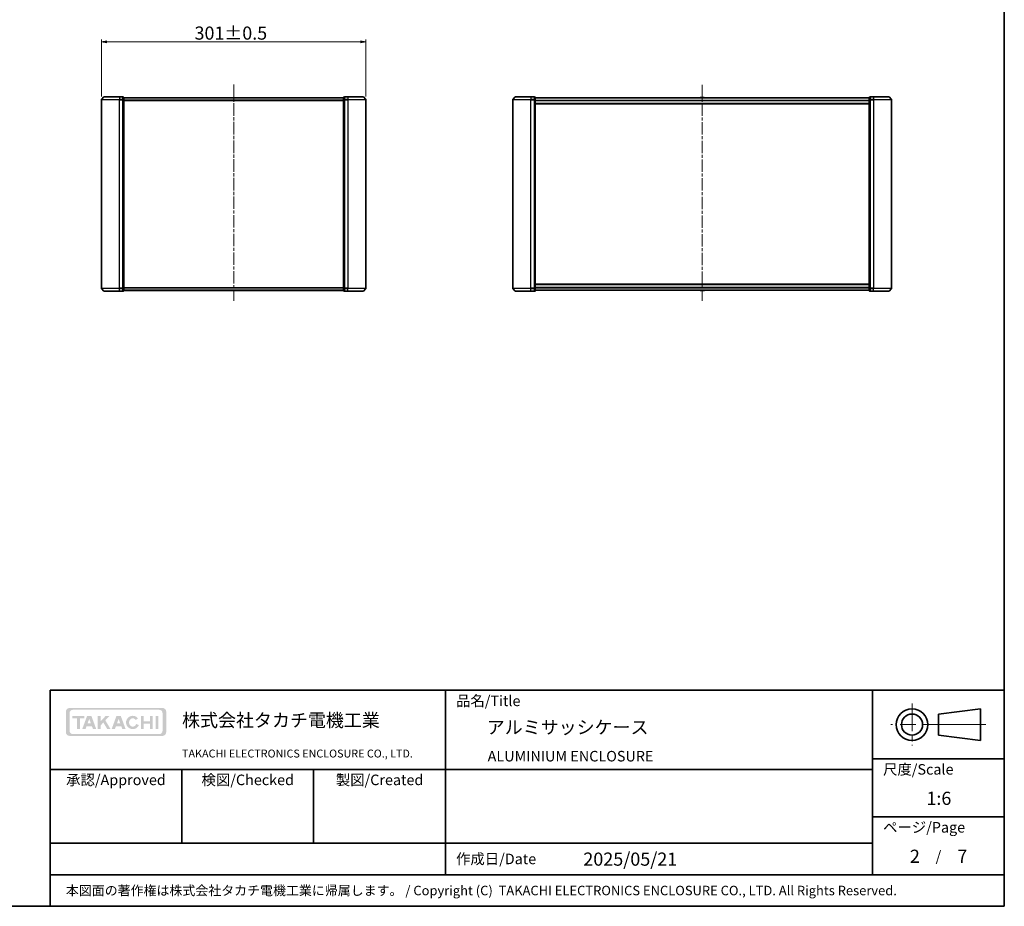
# Model space of a CAD drawing. Units: millimetres. Extents: x 36 to 9676, y 20 to 1706.
# Drawn here: x 2249 to 3370, y 20 to 1030 of the extents above; entities that cross this region are included whole.
import ezdxf
from ezdxf.enums import TextEntityAlignment as Align

# ---------------------------------------------------------------- set-up
doc = ezdxf.new("R2010")
doc.units = ezdxf.units.MM
doc.header["$LTSCALE"] = 2.5
doc.linetypes.add('CHAIN', pattern=[0.35429999999999995, 0.2362, -0.0295, 0.0591, -0.0295])
doc.layers.get('Defpoints').update_dxf_attribs({"lineweight": 25})
for name, color, linetype, lineweight in [('Border (ISO)', 7, 'Continuous', 35), ('Centerline (ISO)', 131, 'Continuous', 18), ('Dimension (ISO)', 7, 'Continuous', 18), ('Hatch (ISO)', 1, 'Continuous', 18), ('Title (ISO)', 7, 'Continuous', 35), ('Visible (ISO)', 7, 'Continuous', 35), ('Visible Narrow (ISO)', 7, 'Continuous', 25)]:
    doc.layers.add(name, color=color, linetype=linetype, lineweight=lineweight)
doc.styles.add('Note Text (TK)', font='MS PGothic.ttf')
doc.styles.add('Text Style40', font='MS PGothic.ttf')
doc.styles.add('Text Style67', font='arial.ttf')
doc.dimstyles.new('Default - Method 1b (TK)', dxfattribs={"dimscale": 2.5, "dimtxt": 2.5, "dimasz": 2.5, "dimexe": 1, "dimexo": 1.499999999999999, "dimgap": 1, "dimtad": 1, "dimtoh": 1, "dimdsep": 46, "dimtxsty": 'Note Text (TK)', "dimblk": 'OPEN', "dimcen": 0.09, "dimdle": 5, "dimclrd": 100, "dimclre": 100, "dimclrt": 7, "dimadec": 1, "dimazin": 1, "dimtfac": 1, "dimtmove": 0, "dimatfit": 3, "dimldrblk": 'OPEN', "dimfxl": 1, "dimtolj": 1, "dimlwd": -1, "dimlwe": -1, "dimarcsym": 0})

# ---------------------------------------------------------------- blocks, each defined once
blk = doc.blocks.new('Borders tk図枠')
at = {"layer": 'Border (ISO)'}
for p in [(405.4999999999999, 289), (14.50000000000001, 8.000000000000007)]:
    blk.add_line(p, (405.4999999999999, 8.000000000000007), dxfattribs=at)
blk = doc.blocks.new('Title Blocks コピー版 tk表題欄')
at = {"layer": 'Hatch (ISO)'}
h = blk.add_hatch(color=256, dxfattribs=at)
edge = h.paths.add_edge_path(flags=0)
edge.add_arc((95.444849922821, 237.346881026017), 0.5958259999999996, 269.9999999999897, 360)
edge.add_line((96.040675922821, 237.3468810260171), (96.04067592282095, 240.7585970260168))
edge.add_arc((95.44484992282096, 240.7585970260169), 0.5958259999999996, 0, 90.0000000000068)
edge.add_line((95.44484992282091, 241.3544230260169), (79.00658192282103, 241.3544230260169))
edge.add_arc((79.00658192282103, 240.7585970260169), 0.5958259999999996, 90, 180)
edge.add_line((78.41075592282102, 240.7585970260168), (78.41075592282081, 237.3468810260171))
edge.add_arc((79.00658192282081, 237.3468810260168), 0.5958259999999996, 180, 270.0000000000205)
edge.add_line((79.00658192282103, 236.7510550260168), (95.44484992282091, 236.751055026017))
edge = h.paths.add_edge_path()
edge.add_line((77.70882392282107, 241.0034570260169), (77.70882392282107, 237.1020210260171))
edge.add_arc((78.41075592282097, 237.102021026017), 0.7019319999998935, 180, 270.000000000008)
edge.add_line((78.41075592282105, 236.4000890260172), (96.04067592282101, 236.4000890260172))
edge.add_arc((96.040675922821, 237.102021026017), 0.7019319999998921, 270, 360)
edge.add_line((96.7426079228209, 237.1020210260171), (96.74260792282098, 241.0034570260169))
edge.add_arc((96.04067592282107, 241.003457026017), 0.7019319999998921, 0, 90.00000000000873)
edge.add_line((96.04067592282095, 241.705389026017), (78.41075592282105, 241.7053890260169))
edge.add_arc((78.41075592282105, 241.0034570260169), 0.7019319999999984, 90.00000000000072, 180)
for points in [[(78.94128592282102, 240.1954190260171), (78.94128592282102, 239.7056990260171), (79.79013392282097, 239.7056990260171), (79.79013392282097, 237.7060090260171), (80.37779792282102, 237.7060090260171), (80.37779792282102, 239.7056990260171), (81.22664592282104, 239.7056990260171), (81.22664592282104, 240.1954190260171)], [(85.55355153134052, 237.7060090260171), (84.81294043548178, 238.9396854897348), (84.28739592282106, 238.3724785432585), (84.28739592282106, 237.7060090260171), (83.76502792282103, 237.7060090260171), (83.76502792282103, 240.1954190260171), (84.28739592282106, 240.1954190260171), (84.28739592282106, 239.1472136578642), (85.2586086041826, 240.1954190260171), (85.97643794456017, 240.1954190260171), (85.18872726044239, 239.3452627384302), (86.172817922821, 237.7060090260171)], [(91.96090243223207, 240.1954190260171), (91.96090243223207, 237.7060090260171), (92.4791894322321, 237.7060090260171), (92.4791894322321, 238.7058540260171), (93.63819343223211, 238.7058540260171), (93.63819343223211, 237.7060090260171), (94.15648043223207, 237.7060090260171), (94.15648043223207, 240.1954190260171), (93.63819343223211, 240.1954190260171), (93.63819343223211, 239.195574026017), (92.4791894322321, 239.195574026017), (92.4791894322321, 240.1954190260171)], [(94.71149643223212, 240.1954190260171), (94.71149643223212, 237.7060090260171), (95.2338644322322, 237.7060090260171), (95.2338644322322, 240.1954190260171)]]:
    blk.add_hatch(color=256, dxfattribs=at).paths.add_polyline_path(points)
h = blk.add_hatch(color=256, dxfattribs=at)
h.paths.add_polyline_path([(82.45967999495221, 238.7589070260171), (81.8218998506899, 238.7589070260171), (82.14078992282104, 239.627313026017)], flags=0)
h.paths.add_polyline_path([(82.64850318183746, 238.2447010260171), (81.63307666380464, 238.2447010260171), (81.43526189659153, 237.7060090260171), (80.81854592282102, 237.7060090260171), (81.73268992282102, 240.1954190260171), (82.54888992282102, 240.1954190260171), (83.46303392282098, 237.7060090260171), (82.84631794905052, 237.7060090260171)])
h = blk.add_hatch(color=256, dxfattribs=at)
h.paths.add_polyline_path([(87.39654585068993, 238.7589070260171), (88.03432599495216, 238.7589070260171), (87.71543592282107, 239.627313026017)], flags=0)
h.paths.add_polyline_path([(87.00990789659151, 237.7060090260171), (87.20772266380467, 238.2447010260171), (88.22314918183736, 238.2447010260171), (88.42096394905047, 237.7060090260171), (89.03767992282091, 237.7060090260171), (88.123535922821, 240.1954190260171), (87.30733592282104, 240.1954190260171), (86.39319192282105, 237.7060090260171)])
h = blk.add_hatch(color=256, dxfattribs=at)
edge = h.paths.add_edge_path()
edge.add_arc((90.39257192282079, 238.9507140260171), 1.273272000000011, 38.55054079078439, 336.5820184016556)
edge.add_line((91.56096443223191, 238.4446700260172), (91.04202846323602, 238.6694270587604))
edge.add_ellipse((90.392571922821, 238.9507140260171), major_axis=(0, -0.7998759999999119), ratio=0.8673469387756529, start_angle=128.5505407907963, end_angle=426.582018401653, ccw=False)
edge.add_line((90.96328818027123, 239.4055047731898), (91.38834540645578, 239.7442231660233))
at = {"layer": 'Title (ISO)'}
for p, q in [((74.70882392282105, 245.052739026017), (255.7088239228211, 245.052739026017)), ((74.70882392282105, 204.052739026017), (74.70882392282105, 245.052739026017)), ((149.7088239228211, 245.052739026017), (149.7088239228211, 210.052739026017)), ((230.7088239228211, 245.052739026017), (230.7088239228211, 210.052739026017)), ((255.7088239228211, 245.052739026017), (255.7088239228211, 204.052739026017)), ((243.2088239228211, 240.552739026017), (251.2088239228211, 241.552739026017)), ((251.2088239228211, 235.552739026017), (251.2088239228211, 241.552739026017)), ((243.2088239228211, 240.552739026017), (243.2088239228211, 236.552739026017)), ((243.2088239228211, 236.552739026017), (251.2088239228211, 235.552739026017)), ((230.7088239228211, 232.052739026017), (255.7088239228211, 232.052739026017)), ((74.70882392282105, 230.052739026017), (230.7088239228211, 230.0527390260171)), ((99.70882392282105, 230.052739026017), (99.70882392282108, 216.052739026017)), ((124.708823922821, 230.052739026017), (124.708823922821, 216.052739026017)), ((230.7088239228211, 221.052739026017), (255.7088239228211, 221.052739026017)), ((74.70882392282105, 216.052739026017), (230.7088239228211, 216.052739026017)), ((255.7088239228211, 210.052739026017), (74.70882392282105, 210.052739026017)), ((74.70882392282105, 204.052739026017), (255.7088239228211, 204.052739026017))]:
    blk.add_line(p, q, dxfattribs=at)
at = {"layer": 'Title (ISO)', "color": 4, "linetype": 'CHAIN', "lineweight": 18, "ltscale": 8.889559745788574}
blk.add_line((238.2088239228211, 242.5527390260171), (238.2088239228211, 234.552739026017), dxfattribs=at)
at = {"layer": 'Title (ISO)', "color": 4, "linetype": 'CHAIN', "lineweight": 18, "ltscale": 20.00163269042969}
blk.add_line((252.2088239228211, 238.552739026017), (234.2088239228211, 238.552739026017), dxfattribs=at)
at = {"layer": 'Title (ISO)'}
for radius in [3, 2]:
    blk.add_circle((238.2088239228211, 238.5527390260171), radius, dxfattribs=at)
at = {"layer": 'Title (ISO)', "color": 1, "char_height": 2.000000029802322, "line_spacing_factor": 1.5, "style": 'Note Text (TK)'}
for s, insert, attachment_point in [('\\fＭＳ Ｐゴシック|b0|i0;{\\H2.0000;品名/Title}', (151.708823922821, 243.052739026017), 4), ('\\fＭＳ Ｐゴシック|b0|i0;{\\H2.0000;尺度/Scale}', (232.7088239228211, 230.052739026017), 4), ('\\fＭＳ Ｐゴシック|b0|i0;{\\H2.0000;承認/Approved}', (87.20882392282105, 228.052739026017), 5), ('\\fＭＳ Ｐゴシック|b0|i0;{\\H2.0000;検図/Checked}', (112.208823922821, 228.0527390260171), 5), ('\\fＭＳ Ｐゴシック|b0|i0;{\\H2.0000;製図/Created}', (137.208823922821, 228.052739026017), 5), ('\\fＭＳ Ｐゴシック|b0|i0;{\\H2.0000;ページ/Page}', (232.7088239228211, 219.052739026017), 4), ('\\fＭＳ Ｐゴシック|b0|i0;{\\H2.0000;作成日/Date}', (151.708823922821, 213.052739026017), 4)]:
    blk.add_mtext(s, dxfattribs=dict(at, insert=insert, attachment_point=attachment_point))
at = {"layer": 'Title (ISO)', "color": 7, "line_spacing_factor": 1.5, "style": 'Note Text (TK)'}
for s, insert, char_height, attachment_point in [('株式会社タカチ電機工業', (99.74260792282095, 239.052739026017), 2.5, 4), ('\\fArial|b0|i0;{\\H1.4986;TAKACHI ELECTRONICS ENCLOSURE CO., LTD.}', (99.74260792282095, 233.052739026017), 1.49859994649887, 4), ('\\fＭＳ Ｐゴシック|b0|i0;{\\H2.0000;/}', (243.2088239228211, 213.5527390260171), 2.000000029802322, 5), ('\\fMS PGothic|b0|i0;{\\H1.8000;本図面の著作権は株式会社タカチ電機工業に帰属します。 / Copyright (C)\xa0 TAKACHI ELECTRONICS ENCLOSURE CO., LTD. All Rights Reserved.}', (77.70882392282107, 207.052739026017), 1.800000071525573, 4)]:
    blk.add_mtext(s, dxfattribs=dict(at, insert=insert, char_height=char_height, attachment_point=attachment_point))
at = {"layer": 'Title (ISO)', "color": 7}
for tag, p, height, style in [('<品名>_001', (157.5383693773665, 236.7885344805625), 2.5, 'Note Text (TK)'), ('<Title>_001', (157.708823922821, 231.5520568828656), 2.000000029802322, 'Text Style67'), ('<尺度>_001', (240.9218921046393, 223.302739026017), 2.5, 'Note Text (TK)'), ('<型番>_001', (157.6576875571527, 219.9930798731327), 3.000000119209289, 'Text Style40'), ('<ページ_No.>_001', (237.7997330137302, 212.302739026017), 2.5, 'Note Text (TK)'), ('<総ページ数>_001', (246.7926307410029, 212.302739026017), 2.5, 'Note Text (TK)'), ('作成日_001', (175.6108125591847, 211.7814322078352), 2.5, 'Note Text (TK)')]:
    blk.add_attdef(tag, p, '', height=height, dxfattribs=dict(at, style=style))
at = {"layer": 'Title (ISO)', "color": 7, "style": 'Note Text (TK)'}
blk.add_attdef('<部品サイズ>', text='', height=2.5, dxfattribs=at).set_placement((112.208823922821, 213.052739026017), align=Align.MIDDLE_CENTER)
blk = doc.blocks.new('_Open')
at = {"color": 0, "linetype": 'ByBlock', "lineweight": -2}
for p, q in [((-1, 0.1666666666666666), (0, 0)), ((-1, -0.1666666666666666), (0, 0)), ((0, 0), (-1, 0))]:
    blk.add_line(p, q, dxfattribs=at)
blk = doc.blocks.new('*D35')
at = {"layer": 'Defpoints', "color": 0}
for p in [(2643.253705635035, 1004.564059203277), (2342.253705635034, 938.5640592032777), (2643.253705635035, 938.5640592032778)]:
    blk.add_point(p, dxfattribs=at)
at = {"layer": 'Dimension (ISO)', "color": 100}
for p, q in [((2342.253705635034, 942.3140592032776), (2342.253705635034, 1007.064059203277)), ((2348.503705635034, 1004.564059203277), (2637.003705635035, 1004.564059203277)), ((2643.253705635035, 942.3140592032778), (2643.253705635035, 1007.064059203277))]:
    blk.add_line(p, q, dxfattribs=at)
at = {"layer": 'Dimension (ISO)', "color": 100, "xscale": 6.25, "yscale": 6.25, "zscale": 6.25, "rotation": 180}
blk.add_blockref('_Open', (2342.253705635034, 1004.564059203277), dxfattribs=at)
at = {"layer": 'Dimension (ISO)', "color": 100, "xscale": 6.25, "yscale": 6.25, "zscale": 6.25}
blk.add_blockref('_Open', (2643.253705635035, 1004.564059203277), dxfattribs=at)
at = {"layer": 'Dimension (ISO)', "color": 7, "insert": (2448.196078896353, 1014.534059203277), "char_height": 6.25, "attachment_point": 4, "style": 'Note Text (TK)'}
blk.add_mtext('\\A1;\\fMS PGothic|b0|i0;{\\H14.9400;301±0.5}', dxfattribs=at)

msp = doc.modelspace()

# ---------------------------------------------------------------- linework, layer by layer
at = {"layer": 'Centerline (ISO)', "linetype": 'CHAIN', "ltscale": 23.99096870422363}
for p, q in [((2492.753705634881, 955.8662377733568), (2492.753705634856, 709.5827974340117)), ((3026.003656047622, 955.666237773393), (3026.003656047695, 709.7827974305922))]:
    msp.add_line(p, q, dxfattribs=at)
at = {"layer": 'Visible (ISO)'}
for p, q in [((2344.96384534912, 941.8682756879158), (2342.324952894422, 938.758152437736)), ((2345.192598089732, 941.9741824534572), (2362.75370563487, 941.9741824534572)), ((2366.45370563487, 941.9741824534572), (2362.75370563487, 941.9741824534572)), ((2367.453705634872, 941.6741824534573), (2366.753705634872, 941.6741824534573)), ((2366.75370563487, 941.5682756879158), (2366.75370563487, 941.6741824534573)), ((2366.75370563487, 941.5682756879158), (2366.753705634847, 938.6480291875566)), ((2367.753705634848, 938.4539359530982), (2367.753705634872, 941.3741824534573)), ((2617.753705634873, 941.3741824534575), (2617.753705634849, 938.4539359530984)), ((2618.753705634873, 941.6741824534575), (2618.053705634872, 941.6741824534575)), ((2618.753705634871, 941.6741824534575), (2618.75370563487, 941.568275687916)), ((2618.753705634848, 938.6480291875569), (2618.75370563487, 941.568275687916)), ((2622.753705634871, 941.9741824534577), (2619.053705634871, 941.9741824534577)), ((2622.753705634871, 941.9741824534577), (2640.314813180337, 941.9741824534577)), ((2640.543565920949, 941.8682756879163), (2643.182458375647, 938.7581524377365)), ((2813.213795761869, 941.868275687916), (2810.574903307171, 938.7581524377363)), ((2813.442548502481, 941.9741824534575), (2831.003656047619, 941.9741824534575)), ((2834.703656047619, 941.9741824534575), (2831.003656047619, 941.9741824534575)), ((2835.70365604762, 941.6741824534575), (2835.00365604762, 941.6741824534575)), ((2835.003656047618, 941.568275687916), (2835.003656047619, 941.6741824534575)), ((2835.003656047618, 941.568275687916), (2835.003656047595, 938.6480291875569)), ((2836.003656047598, 938.4539359530984), (2836.003656047621, 941.3741824534575)), ((3216.003656047622, 941.3741824534627), (3216.003656047601, 938.4539359531036)), ((3217.003656047622, 941.674182453463), (3216.303656047622, 941.6741824534629)), ((3217.003656047621, 941.674182453463), (3217.00365604762, 941.5682756879218)), ((3217.003656047598, 938.6480291875622), (3217.00365604762, 941.5682756879218)), ((3221.003656047621, 941.9741824534646), (3217.303656047621, 941.9741824534632)), ((3221.003656047621, 941.9741824534646), (3238.564763593084, 941.9741824534694)), ((3238.793516333696, 941.8682756879281), (3241.432408788396, 938.7581524377495)), ((2342.253705635034, 938.5640592032777), (2342.253705635035, 723.8843057036373)), ((2366.753705634846, 938.5640592032777), (2366.753705634847, 938.6480291875566)), ((2366.753705634846, 938.4539359530982), (2366.753705634846, 938.5640592032777)), ((2366.753705634846, 938.4539359530982), (2366.753705634846, 723.9944289538167)), ((2617.753705634882, 940.9741824534576), (2367.753705634882, 940.9741824534574)), ((2367.753705634849, 723.9944289538167), (2367.753705634848, 938.4539359530982)), ((2617.753705634849, 938.4539359530984), (2617.753705634849, 723.9944289538167)), ((2618.753705634848, 938.6480291875569), (2618.753705634846, 938.5640592032778)), ((2618.753705634846, 938.5640592032778), (2618.753705634846, 938.4539359530984)), ((2618.753705634846, 723.9944289538167), (2618.753705634846, 938.4539359530984)), ((2643.253705635035, 723.8843057036372), (2643.253705635035, 938.5640592032782)), ((2810.503656047783, 938.5640592032778), (2810.503656047784, 723.8843057036369)), ((2835.003656047595, 938.5640592032778), (2835.003656047595, 938.6480291875569)), ((2835.003656047595, 938.4539359530984), (2835.003656047595, 938.5640592032778)), ((2835.003656047595, 938.4539359530984), (2835.003656047595, 723.9944289538166)), ((3216.00365604763, 940.7741824535301), (2836.003656047628, 940.7741824534573)), ((2836.003656047598, 723.9944289538166), (2836.003656047598, 938.4539359530984)), ((2836.003656047608, 933.9741824534572), (3216.00365604761, 933.9741824535301)), ((3023.694504529521, 941.083180124626), (3023.493656043285, 940.7741824534932)), ((3028.145118835106, 941.1741824545069), (3023.862193252782, 941.1741824545069)), ((3028.312807558366, 941.083180124626), (3028.513656044602, 940.7741824534944)), ((3216.003656047601, 938.4539359531036), (3216.003656047675, 723.9944289538214)), ((3217.003656047598, 938.6480291875622), (3217.003656047597, 938.5640592032837)), ((3217.003656047597, 938.5640592032837), (3217.003656047597, 938.4539359531038)), ((3217.003656047672, 723.9944289538217), (3217.003656047597, 938.4539359531041)), ((3241.503656047858, 723.8843057036494), (3241.503656047784, 938.564059203291)), ((3216.003656047679, 728.4741824500384), (2836.003656047707, 728.4741824500373)), ((2344.963845349121, 720.5800892189992), (2342.324952894422, 723.6902124691787)), ((2362.753705634871, 720.4741824534576), (2345.192598089732, 720.4741824534576)), ((2362.753705634871, 720.4741824534576), (2366.453705634871, 720.4741824534576)), ((2366.753705634846, 723.8843057036372), (2366.753705634846, 723.9944289538167)), ((2366.753705634847, 723.8003357193583), (2366.753705634846, 723.8843057036372)), ((2366.753705634847, 723.8003357193583), (2366.75370563487, 720.880089218999)), ((2366.753705634871, 720.7741824534576), (2366.75370563487, 720.880089218999)), ((2366.753705634872, 720.7741824534577), (2367.453705634872, 720.7741824534577)), ((2367.753705634872, 721.0741824534576), (2367.753705634849, 723.9944289538167)), ((2367.753705634882, 721.4741824534574), (2617.753705634882, 721.4741824534574)), ((2617.753705634849, 723.9944289538167), (2617.753705634873, 721.0741824534575)), ((2618.053705634872, 720.7741824534576), (2618.753705634873, 720.7741824534576)), ((2618.753705634846, 723.9944289538167), (2618.753705634846, 723.8843057036371)), ((2618.753705634846, 723.8843057036371), (2618.753705634848, 723.8003357193581)), ((2618.75370563487, 720.880089218999), (2618.753705634848, 723.8003357193581)), ((2618.75370563487, 720.880089218999), (2618.753705634871, 720.7741824534575)), ((2619.053705634871, 720.4741824534575), (2622.753705634871, 720.4741824534575)), ((2640.314813180337, 720.4741824534575), (2622.753705634871, 720.4741824534575)), ((2640.543565920949, 720.5800892189991), (2643.182458375647, 723.6902124691787)), ((2813.21379576187, 720.5800892189988), (2810.574903307172, 723.6902124691785)), ((2831.003656047619, 720.4741824534574), (2813.442548502481, 720.4741824534574)), ((2831.00365604762, 720.4741824534575), (2834.70365604762, 720.4741824534575)), ((2835.003656047595, 723.8843057036371), (2835.003656047595, 723.9944289538166)), ((2835.003656047596, 723.8003357193581), (2835.003656047595, 723.8843057036371)), ((2835.003656047596, 723.8003357193581), (2835.003656047619, 720.880089218999)), ((2835.00365604762, 720.7741824534575), (2835.003656047619, 720.880089218999)), ((2835.003656047621, 720.7741824534575), (2835.703656047621, 720.7741824534575)), ((2836.003656047621, 721.0741824534575), (2836.003656047598, 723.9944289538166)), ((2836.003656047728, 721.6741824500372), (3216.003656047701, 721.6741824500381)), ((3023.694504535344, 721.3651847833387), (3023.493656051989, 721.6741824500378)), ((3023.862193258604, 721.2741824534577), (3028.145118840929, 721.274182453458)), ((3028.312807564188, 721.3651847833389), (3028.513656047543, 721.6741824500378)), ((3216.003656047675, 723.9944289538214), (3216.003656047699, 721.0741824534618)), ((3216.303656047698, 720.7741824534621), (3217.003656047699, 720.7741824534623)), ((3217.003656047672, 723.9944289538217), (3217.003656047672, 723.8843057036421)), ((3217.003656047672, 723.8843057036421), (3217.003656047673, 723.8003357193631)), ((3217.003656047697, 720.8800892190038), (3217.003656047673, 723.8003357193631)), ((3217.003656047697, 720.8800892190038), (3217.003656047698, 720.7741824534623)), ((3217.303656047697, 720.4741824534623), (3221.003656047698, 720.4741824534636)), ((3238.564763593161, 720.4741824534688), (3221.003656047698, 720.4741824534636)), ((3238.793516333772, 720.5800892190103), (3241.43240878847, 723.6902124691908))]:
    msp.add_line(p, q, dxfattribs=at)
for centre, radius, start, end in [((2345.192598089732, 941.6741824534573), 0.2999999999999935, 90, 139.6858998395183), ((2366.45370563487, 941.6741824534573), 0.2999999999999935, 0, 90), ((2367.453705634872, 941.3741824534573), 0.2999999999999935, 0, 90), ((2618.053705634872, 941.3741824534575), 0.3000000000000004, 90, 180), ((2619.053705634871, 941.6741824534575), 0.3000000000000004, 90, 180), ((2640.314813180337, 941.6741824534577), 0.2999999999999938, 40.31410016048164, 90), ((2813.442548502481, 941.6741824534575), 0.2999999999999938, 90, 139.6858998395183), ((2834.703656047619, 941.6741824534575), 0.2999999999999938, 0, 90), ((2835.70365604762, 941.3741824534575), 0.2999999999999938, 0, 90), ((3216.303656047622, 941.3741824534628), 0.3000000000000023, 90, 180), ((3217.303656047621, 941.674182453463), 0.3000000000000023, 90, 180), ((3238.564763593084, 941.6741824534694), 0.2999999999999956, 40.31410016048164, 90), ((2342.553705635035, 938.5640592032777), 0.3000000000000002, 139.6858998395183, 180), ((2642.953705635035, 938.5640592032782), 0.2999999999999981, 0, 40.31410016048164), ((2810.803656047783, 938.5640592032778), 0.3000000000000004, 139.6858998395183, 180), ((3023.862193252782, 940.974182454507), 0.2000000000000001, 89.99999999987624, 146.9761324441822), ((3028.145118835106, 940.974182454507), 0.2, 33.02386755581426, 90), ((3241.203656047784, 938.5640592032908), 0.3, 0, 40.31410016048164), ((2342.553705635035, 723.8843057036373), 0.299999999999998, 180, 220.3141001604816), ((2345.192598089732, 720.7741824534577), 0.2999999999999935, 220.3141001604816, 270), ((2366.453705634871, 720.7741824534576), 0.3000000000000002, 270, 0), ((2367.453705634872, 721.0741824534576), 0.3000000000000002, 270, 0), ((2618.053705634872, 721.0741824534575), 0.2999999999999938, 180, 270), ((2619.053705634871, 720.7741824534575), 0.2999999999999938, 180, 270), ((2640.314813180337, 720.7741824534576), 0.2999999999999938, 270, 319.6858998395184), ((2642.953705635035, 723.8843057036372), 0.2999999999999981, 319.6858998395184, 0), ((2810.803656047784, 723.8843057036369), 0.2999999999999982, 180, 220.3141001604816), ((2813.442548502481, 720.7741824534575), 0.2999999999999938, 220.3141001604816, 270), ((2834.70365604762, 720.7741824534575), 0.3000000000000004, 270, 0), ((2835.703656047621, 721.0741824534575), 0.3000000000000004, 270, 0), ((3023.862193258604, 721.4741824534578), 0.1999999999999999, 213.0238675558178, 270), ((3028.145118840929, 721.474182453458), 0.1999999999999998, 269.9999999998762, 326.9761324441607), ((3216.303656047698, 721.074182453462), 0.2999999999999956, 180, 270), ((3217.303656047697, 720.7741824534623), 0.2999999999999956, 180, 270), ((3238.564763593161, 720.7741824534687), 0.2999999999999956, 270, 319.6858998395184), ((3241.203656047858, 723.8843057036493), 0.3, 319.685899839536, 0)]:
    msp.add_arc(centre, radius, start, end, dxfattribs=at)
at = {"layer": 'Visible Narrow (ISO)'}
for p, q in [((2362.753705634868, 941.8682756879158), (2344.96384534912, 941.8682756879158)), ((2362.753705634868, 941.8682756879158), (2362.75370563487, 941.9741824534572)), ((2362.753705634868, 941.8682756879158), (2366.453705634868, 941.8682756879158)), ((2362.753705634868, 941.8682756879158), (2362.753705634844, 938.758152437736)), ((2366.453705634868, 941.8682756879158), (2366.45370563487, 941.9741824534572)), ((2366.453705634868, 941.8682756879158), (2366.453705634844, 938.758152437736)), ((2366.75370563487, 941.5682756879158), (2367.453705634869, 941.5682756879158)), ((2367.453705634869, 941.5682756879158), (2367.453705634872, 941.6741824534573)), ((2367.453705634869, 941.5682756879158), (2367.453705634846, 938.6480291875566)), ((2618.053705634872, 941.6741824534575), (2618.053705634871, 941.568275687916)), ((2618.053705634847, 938.6480291875569), (2618.053705634871, 941.568275687916)), ((2618.053705634871, 941.568275687916), (2618.75370563487, 941.568275687916)), ((2619.053705634871, 941.9741824534575), (2619.053705634869, 941.868275687916)), ((2619.053705634869, 941.8682756879163), (2622.753705634869, 941.8682756879163)), ((2619.053705634844, 938.7581524377363), (2619.053705634869, 941.8682756879163)), ((2622.753705634869, 941.868275687916), (2622.753705634871, 941.9741824534575)), ((2640.543565920949, 941.8682756879163), (2622.753705634869, 941.8682756879163)), ((2622.753705634869, 941.8682756879163), (2622.753705634844, 938.7581524377363)), ((2831.003656047617, 941.868275687916), (2813.213795761869, 941.868275687916)), ((2831.003656047617, 941.868275687916), (2831.003656047619, 941.9741824534575)), ((2831.003656047617, 941.868275687916), (2834.703656047617, 941.868275687916)), ((2831.003656047617, 941.868275687916), (2831.003656047593, 938.7581524377363)), ((2834.703656047617, 941.868275687916), (2834.703656047619, 941.9741824534575)), ((2834.703656047617, 941.868275687916), (2834.703656047592, 938.7581524377363)), ((2835.003656047618, 941.568275687916), (2835.703656047618, 941.568275687916)), ((2835.703656047618, 941.568275687916), (2835.70365604762, 941.6741824534575)), ((2835.703656047618, 941.568275687916), (2835.703656047595, 938.6480291875569)), ((3216.303656047622, 941.6741824534629), (3216.30365604762, 941.5682756879213)), ((3216.303656047598, 938.6480291875622), (3216.30365604762, 941.5682756879213)), ((3216.30365604762, 941.5682756879213), (3217.00365604762, 941.5682756879218)), ((3217.303656047621, 941.974182453463), (3217.303656047619, 941.8682756879215)), ((3217.303656047619, 941.8682756879219), (3221.003656047619, 941.8682756879231)), ((3217.303656047596, 938.7581524377422), (3217.303656047619, 941.8682756879219)), ((3221.003656047619, 941.8682756879228), (3221.003656047621, 941.9741824534643)), ((3238.793516333696, 941.8682756879281), (3221.003656047619, 941.8682756879231)), ((3221.003656047619, 941.8682756879231), (3221.003656047596, 938.7581524377434)), ((2362.753705634843, 938.5640592032777), (2342.253705635035, 938.5640592032777)), ((2342.324952894422, 938.758152437736), (2362.753705634844, 938.758152437736)), ((2366.453705634844, 938.758152437736), (2362.753705634844, 938.758152437736)), ((2362.753705634844, 938.758152437736), (2362.753705634843, 938.5640592032777)), ((2362.753705634843, 938.5640592032777), (2366.453705634842, 938.5640592032777)), ((2362.753705634843, 723.8843057036372), (2362.753705634843, 938.5640592032777)), ((2366.453705634842, 938.5640592032777), (2366.453705634844, 938.758152437736)), ((2366.453705634842, 938.5640592032777), (2366.753705634846, 938.5640592032777)), ((2366.453705634842, 938.5640592032777), (2366.453705634843, 723.8843057036372)), ((2367.453705634846, 938.6480291875566), (2366.753705634847, 938.6480291875566)), ((2366.753705634846, 938.4539359530982), (2367.453705634846, 938.4539359530982)), ((2367.453705634846, 938.4539359530982), (2367.453705634846, 938.6480291875566)), ((2367.453705634846, 938.4539359530982), (2367.753705634848, 938.4539359530982)), ((2367.453705634846, 938.4539359530982), (2367.453705634846, 723.9944289538169)), ((2367.753705634879, 940.8662377733568), (2617.75370563488, 940.8662377733568)), ((2617.753705634858, 938.0576227928024), (2367.753705634858, 938.0576227928024)), ((2367.753705634857, 937.8655674729031), (2617.753705634858, 937.8655674729031)), ((2617.753705634849, 938.4539359530984), (2618.053705634847, 938.4539359530984)), ((2618.053705634847, 938.6480291875569), (2618.053705634847, 938.4539359530984)), ((2618.753705634848, 938.6480291875569), (2618.053705634847, 938.6480291875569)), ((2618.053705634847, 723.9944289538167), (2618.053705634847, 938.4539359530984)), ((2618.053705634847, 938.4539359530984), (2618.753705634846, 938.4539359530984)), ((2618.753705634846, 938.5640592032778), (2619.053705634844, 938.5640592032778)), ((2622.753705634845, 938.7581524377363), (2619.053705634844, 938.7581524377363)), ((2619.053705634844, 938.7581524377363), (2619.053705634844, 938.5640592032778)), ((2619.053705634844, 938.5640592032778), (2622.753705634844, 938.5640592032778)), ((2619.053705634844, 723.8843057036371), (2619.053705634844, 938.5640592032778)), ((2622.753705634845, 938.7581524377363), (2622.753705634844, 938.5640592032778)), ((2622.753705634845, 938.7581524377365), (2643.182458375647, 938.7581524377365)), ((2643.253705635035, 938.5640592032782), (2622.753705634844, 938.5640592032782)), ((2622.753705634844, 938.5640592032778), (2622.753705634844, 723.8843057036371)), ((2831.003656047592, 938.5640592032778), (2810.503656047783, 938.5640592032778)), ((2810.574903307171, 938.7581524377363), (2831.003656047593, 938.7581524377363)), ((2834.703656047592, 938.7581524377363), (2831.003656047593, 938.7581524377363)), ((2831.003656047593, 938.7581524377363), (2831.003656047592, 938.5640592032778)), ((2831.003656047592, 938.5640592032778), (2834.703656047592, 938.5640592032778)), ((2831.003656047592, 723.8843057036371), (2831.003656047592, 938.5640592032778)), ((2834.703656047592, 938.5640592032778), (2834.703656047592, 938.7581524377363)), ((2834.703656047592, 938.5640592032778), (2835.003656047595, 938.5640592032778)), ((2834.703656047592, 938.5640592032778), (2834.703656047592, 723.8843057036371)), ((2835.703656047595, 938.6480291875569), (2835.003656047595, 938.6480291875569)), ((2835.003656047595, 938.4539359530984), (2835.703656047595, 938.4539359530984)), ((2835.703656047595, 938.4539359530984), (2835.703656047595, 938.6480291875569)), ((2835.703656047595, 938.4539359530984), (2836.003656047598, 938.4539359530984)), ((2835.703656047595, 938.4539359530984), (2835.703656047595, 723.9944289538166)), ((2836.003656047626, 940.6662377733566), (3216.003656047628, 940.6662377734295)), ((3216.003656047607, 937.8576227928753), (2836.003656047605, 937.8576227928023)), ((2836.003656047603, 937.6655674729029), (3216.003656047606, 937.6655674729757)), ((3216.003656047607, 934.27418245353), (2836.003656047605, 934.2741824534575)), ((3028.312807558366, 941.083180124626), (3023.694504529521, 941.083180124626)), ((3216.0036560476, 938.4539359531036), (3216.303656047597, 938.4539359531036)), ((3216.303656047598, 938.6480291875622), (3216.303656047597, 938.4539359531036)), ((3217.003656047598, 938.6480291875622), (3216.303656047598, 938.6480291875622)), ((3216.303656047672, 723.9944289538215), (3216.303656047597, 938.4539359531036)), ((3216.303656047597, 938.4539359531036), (3217.003656047597, 938.4539359531041)), ((3217.003656047597, 938.5640592032837), (3217.303656047595, 938.5640592032837)), ((3221.003656047596, 938.7581524377434), (3217.303656047596, 938.7581524377422)), ((3217.303656047596, 938.7581524377422), (3217.303656047595, 938.5640592032837)), ((3217.303656047595, 938.5640592032837), (3221.003656047595, 938.564059203285)), ((3217.30365604767, 723.8843057036421), (3217.303656047595, 938.5640592032837)), ((3221.003656047596, 938.7581524377434), (3221.003656047595, 938.564059203285)), ((3221.003656047595, 938.7581524377434), (3241.432408788396, 938.7581524377495)), ((3241.503656047784, 938.564059203291), (3221.003656047595, 938.564059203285)), ((3221.003656047595, 938.564059203285), (3221.00365604767, 723.8843057036433)), ((2342.253705635035, 723.8843057036373), (2362.753705634843, 723.8843057036372)), ((2362.753705634844, 723.6902124691787), (2342.324952894422, 723.6902124691787)), ((2344.963845349121, 720.5800892189992), (2362.753705634868, 720.5800892189992)), ((2366.453705634843, 723.8843057036372), (2362.753705634843, 723.8843057036372)), ((2362.753705634844, 723.6902124691787), (2362.753705634843, 723.8843057036372)), ((2362.753705634844, 723.6902124691787), (2366.453705634844, 723.6902124691787)), ((2362.753705634868, 720.5800892189991), (2362.753705634844, 723.6902124691787)), ((2366.453705634869, 720.5800892189991), (2362.753705634868, 720.5800892189991)), ((2362.753705634868, 720.5800892189991), (2362.753705634871, 720.4741824534576)), ((2366.753705634846, 723.8843057036372), (2366.453705634843, 723.8843057036372)), ((2366.453705634844, 723.6902124691787), (2366.453705634843, 723.8843057036372)), ((2366.453705634844, 723.6902124691787), (2366.453705634869, 720.5800892189991)), ((2366.453705634871, 720.4741824534575), (2366.453705634869, 720.5800892189991)), ((2367.453705634846, 723.9944289538167), (2366.753705634846, 723.9944289538167)), ((2366.753705634847, 723.8003357193583), (2367.453705634847, 723.8003357193583)), ((2367.45370563487, 720.880089218999), (2366.75370563487, 720.880089218999)), ((2367.753705634849, 723.9944289538167), (2367.453705634846, 723.9944289538167)), ((2367.453705634847, 723.8003357193583), (2367.453705634846, 723.9944289538167)), ((2367.453705634847, 723.8003357193583), (2367.45370563487, 720.880089218999)), ((2367.453705634872, 720.7741824534576), (2367.45370563487, 720.880089218999)), ((2617.753705634858, 724.5827974340119), (2367.753705634857, 724.5827974340118)), ((2367.753705634858, 724.3907421141123), (2617.753705634858, 724.3907421141125)), ((2617.75370563488, 721.5821271335581), (2367.75370563488, 721.582127133558)), ((2618.053705634847, 723.9944289538167), (2617.753705634849, 723.9944289538167)), ((2618.053705634847, 723.9944289538167), (2618.053705634847, 723.8003357193583)), ((2618.753705634846, 723.9944289538167), (2618.053705634847, 723.9944289538167)), ((2618.053705634871, 720.880089218999), (2618.053705634847, 723.8003357193581)), ((2618.053705634847, 723.8003357193581), (2618.753705634848, 723.8003357193581)), ((2618.053705634871, 720.880089218999), (2618.053705634872, 720.7741824534575)), ((2618.75370563487, 720.880089218999), (2618.053705634871, 720.880089218999)), ((2619.053705634844, 723.8843057036371), (2618.753705634846, 723.8843057036371)), ((2622.753705634844, 723.8843057036371), (2619.053705634844, 723.8843057036371)), ((2619.053705634844, 723.8843057036371), (2619.053705634844, 723.6902124691786)), ((2619.053705634844, 723.6902124691786), (2622.753705634845, 723.6902124691786)), ((2619.053705634869, 720.580089218999), (2619.053705634844, 723.6902124691786)), ((2622.753705634869, 720.580089218999), (2619.053705634869, 720.580089218999)), ((2619.053705634869, 720.580089218999), (2619.053705634871, 720.4741824534574)), ((2622.753705634845, 723.6902124691786), (2622.753705634844, 723.8843057036371)), ((2622.753705634844, 723.8843057036371), (2643.253705635035, 723.8843057036372)), ((2643.182458375647, 723.6902124691786), (2622.753705634845, 723.6902124691785)), ((2622.753705634869, 720.580089218999), (2622.753705634845, 723.6902124691786)), ((2622.753705634869, 720.580089218999), (2622.753705634871, 720.4741824534574)), ((2622.753705634869, 720.580089218999), (2640.543565920949, 720.580089218999)), ((2810.503656047784, 723.8843057036369), (2831.003656047592, 723.8843057036371)), ((2831.003656047593, 723.6902124691786), (2810.574903307172, 723.6902124691785)), ((2813.21379576187, 720.580089218999), (2831.003656047617, 720.580089218999)), ((2834.703656047592, 723.8843057036371), (2831.003656047592, 723.8843057036371)), ((2831.003656047593, 723.6902124691786), (2831.003656047592, 723.8843057036371)), ((2831.003656047593, 723.6902124691786), (2834.703656047593, 723.6902124691786)), ((2831.003656047617, 720.580089218999), (2831.003656047593, 723.6902124691786)), ((2834.703656047618, 720.580089218999), (2831.003656047617, 720.580089218999)), ((2831.003656047617, 720.580089218999), (2831.00365604762, 720.4741824534574)), ((2835.003656047595, 723.8843057036371), (2834.703656047592, 723.8843057036371)), ((2834.703656047593, 723.6902124691786), (2834.703656047592, 723.8843057036371)), ((2834.703656047593, 723.6902124691786), (2834.703656047618, 720.580089218999)), ((2834.70365604762, 720.4741824534574), (2834.703656047618, 720.580089218999)), ((2835.703656047595, 723.9944289538166), (2835.003656047595, 723.9944289538166)), ((2835.003656047596, 723.8003357193581), (2835.703656047595, 723.8003357193581)), ((2835.703656047619, 720.880089218999), (2835.003656047619, 720.880089218999)), ((2836.003656047598, 723.9944289538166), (2835.703656047595, 723.9944289538166)), ((2835.703656047595, 723.8003357193581), (2835.703656047595, 723.9944289538166)), ((2835.703656047595, 723.8003357193581), (2835.703656047619, 720.880089218999)), ((2835.703656047621, 720.7741824534575), (2835.703656047619, 720.880089218999)), ((2836.003656047704, 728.1741824500373), (3216.003656047677, 728.1741824500385)), ((3216.003656047677, 724.7827974305928), (2836.003656047704, 724.7827974305919)), ((2836.003656047705, 724.5907421106925), (3216.003656047678, 724.5907421106934)), ((3216.0036560477, 721.782127130139), (2836.003656047727, 721.782127130138)), ((3023.694504535344, 721.3651847833387), (3028.312807564188, 721.3651847833389)), ((3216.303656047672, 723.9944289538214), (3216.003656047674, 723.9944289538214)), ((3216.303656047672, 723.9944289538214), (3216.303656047672, 723.8003357193629)), ((3217.003656047672, 723.9944289538217), (3216.303656047672, 723.9944289538214)), ((3216.303656047696, 720.8800892190035), (3216.303656047673, 723.8003357193629)), ((3216.303656047673, 723.8003357193629), (3217.003656047673, 723.8003357193631)), ((3216.303656047696, 720.8800892190035), (3216.303656047698, 720.774182453462)), ((3217.003656047697, 720.8800892190038), (3216.303656047696, 720.8800892190035)), ((3217.30365604767, 723.8843057036421), (3217.003656047672, 723.8843057036421)), ((3221.00365604767, 723.8843057036433), (3217.30365604767, 723.8843057036421)), ((3217.303656047669, 723.8843057036421), (3217.30365604767, 723.6902124691837)), ((3217.30365604767, 723.6902124691837), (3221.00365604767, 723.690212469185)), ((3217.303656047695, 720.5800892190039), (3217.30365604767, 723.6902124691837)), ((3221.003656047696, 720.5800892190051), (3217.303656047695, 720.5800892190039)), ((3217.303656047695, 720.580089219004), (3217.303656047697, 720.4741824534623)), ((3221.00365604767, 723.690212469185), (3221.00365604767, 723.8843057036433)), ((3221.00365604767, 723.8843057036436), (3241.503656047858, 723.8843057036494)), ((3241.43240878847, 723.6902124691908), (3221.00365604767, 723.690212469185)), ((3221.003656047696, 720.5800892190051), (3221.00365604767, 723.690212469185)), ((3221.003656047696, 720.5800892190052), (3221.003656047698, 720.4741824534636)), ((3221.003656047695, 720.5800892190051), (3238.793516333772, 720.5800892190103))]:
    msp.add_line(p, q, dxfattribs=at)
for centre, major_axis, ratio, start_param, end_param in [((2366.45370563487, 941.6741824534573), (0.299999999999999, 1e-16), 0.646977448195088, 0, 1.570796326784948), ((2367.453705634872, 941.3741824534573), (0.3000000000000002, 1e-16), 0.6469774481950918, 0, 1.570796326784948), ((2618.053705634872, 941.3741824534575), (-0.2999999999999989, -1e-16), 0.6469774481950933, 4.7123889803989, 6.28318530716918), ((2619.053705634871, 941.6741824534575), (-0.2999999999999989, -8e-16), 0.6469774481950933, 4.712388980398898, 6.283185307169171), ((2834.703656047619, 941.6741824534575), (0.2999999999999984, 8e-16), 0.6469774481950927, 0, 1.570796326784947), ((2835.70365604762, 941.3741824534575), (0.2999999999999996, 8e-16), 0.6469774481950964, 0, 1.570796326784947), ((3216.303656047622, 941.3741824534628), (-0.3000000000000012, -1.034e-13), 0.6469774481951349, 4.712388980398677, 6.28318530716889), ((3217.303656047621, 941.674182453463), (-0.3000000000000012, -1.041e-13), 0.6469774481951349, 4.712388980398675, 6.283185307168881), ((2366.453705634846, 938.5640592032777), (0.3000000000000058, 1e-16), 0.6469774481950772, 0, 1.570796326809107), ((2367.453705634849, 938.4539359530982), (0.2999999999999842, 1e-16), 0.6469774481950646, 0, 1.570796326809107), ((2618.05370563485, 938.4539359530984), (-0.2999999999999999, -1e-16), 0.6469774481950826, 4.712388980374742, 6.283185307146117), ((2619.053705634847, 938.5640592032778), (-0.2999999999999999, -1e-16), 0.6469774481950934, 4.712388980374742, 6.283185307146117), ((2834.703656047595, 938.5640592032778), (0.3000000000000052, 8e-16), 0.6469774481950817, 0, 1.570796326809105), ((2835.703656047597, 938.4539359530984), (0.2999999999999836, 8e-16), 0.6469774481950692, 0, 1.570796326809105), ((3216.3036560476, 938.4539359531036), (-0.3000000000000023, -1.034e-13), 0.6469774481951239, 4.712388980374519, 6.283185307144729), ((3217.303656047598, 938.5640592032837), (-0.3000000000000023, -1.034e-13), 0.646977448195135, 4.712388980374519, 6.283185307144729), ((2366.453705634846, 723.8843057036372), (0.299999999999999, 1e-16), 0.646977448195081, 4.712388980394637, 6.283185307213602), ((2366.453705634871, 720.7741824534576), (0.3000000000000007, 1e-16), 0.6469774481950921, 4.712388980370478, 6.283185307189441), ((2367.453705634849, 723.9944289538167), (0.299999999999999, 1e-16), 0.6469774481950721, 4.712388980394637, 6.283185307213602), ((2367.453705634872, 721.0741824534576), (0.2999999999999876, 1e-16), 0.6469774481950613, 4.712388980370478, 6.283185307189441), ((2618.05370563485, 723.9944289538167), (-0.2999999999999857, -1e-16), 0.6469774481950666, 0, 1.570796326780685), ((2618.053705634872, 721.0741824534575), (-0.2999999999999999, -1e-16), 0.6469774481951083, 3.40172e-11, 1.570796326804843), ((2619.053705634847, 723.8843057036371), (-0.2999999999999954, -1e-16), 0.6469774481951048, 0, 1.570796326780685), ((2619.053705634871, 720.7741824534575), (-0.2999999999999999, -1e-16), 0.6469774481951012, 3.40172e-11, 1.570796326804843), ((2834.703656047595, 723.8843057036371), (0.2999999999999984, 8e-16), 0.6469774481950813, 4.712388980394635, 6.283185307213599), ((2834.70365604762, 720.7741824534575), (0.3000000000000002, 8e-16), 0.6469774481950923, 4.712388980370477, 6.283185307189437), ((2835.703656047598, 723.9944289538166), (0.2999999999999984, 8e-16), 0.6469774481950724, 4.712388980394635, 6.283185307213599), ((2835.703656047621, 721.0741824534575), (0.299999999999987, 8e-16), 0.6469774481950616, 4.712388980370477, 6.283185307189437), ((3216.303656047675, 723.9944289538214), (-0.299999999999988, -1.034e-13), 0.6469774481950186, 0, 1.570796326780462), ((3216.303656047698, 721.074182453462), (-0.3000000000000023, -1.034e-13), 0.6469774481950602, 3.37858e-11, 1.570796326804621), ((3217.303656047672, 723.8843057036421), (-0.2999999999999978, -1.034e-13), 0.6469774481950568, 0, 1.570796326780462), ((3217.303656047697, 720.7741824534623), (-0.3000000000000023, -1.034e-13), 0.6469774481950531, 3.37858e-11, 1.570796326804621)]:
    msp.add_ellipse(centre, major_axis=major_axis, ratio=ratio, start_param=start_param, end_param=end_param, dxfattribs=at)

# ---------------------------------------------------------------- block references
at = {"xscale": 6, "yscale": 6, "zscale": 6}
msp.add_blockref('Borders tk図枠', (936.7499977414491, -27.9999984786814), dxfattribs=at)
ref = msp.add_blockref('Title Blocks コピー版 tk表題欄', (1835.497054204522, -1204.316432634783), dxfattribs=dict(xscale=6, yscale=6, zscale=6))
ref.add_attrib('<品名>_001', 'アルミサッシケース', (2780.727270468722, 216.4147742485913), dxfattribs={"layer": 'Title (ISO)', "color": 7, "height": 15, "style": 'Note Text (TK)'})
ref.add_attrib('<尺度>_001', '1:6', (3281.071020468722, 135.5000015213187), dxfattribs={"layer": 'Title (ISO)', "color": 7, "height": 15, "style": 'Note Text (TK)'})
ref.add_attrib('作成日_001', '2025/05/21', (2890.653405205507, 66.24431947580938), dxfattribs={"layer": 'Title (ISO)', "color": 7, "height": 15, "style": 'Note Text (TK)'})
ref.add_attrib('<Title>_001', 'ALUMINIUM ENCLOSURE', (2781.749997741449, 184.9959086624099), dxfattribs={"layer": 'Title (ISO)', "color": 7, "height": 12.00000017881393, "style": 'Text Style67'})
ref.add_attrib('<ページ_No.>_001', '2', (3262.295452286903, 69.50000152131861), dxfattribs={"layer": 'Title (ISO)', "color": 7, "height": 15, "style": 'Note Text (TK)'})
ref.add_attrib('<総ページ数>_001', '7', (3316.25283865054, 69.50000152131861), dxfattribs={"layer": 'Title (ISO)', "color": 7, "height": 15, "style": 'Note Text (TK)'})

# ---------------------------------------------------------------- dimensions: what is measured, and where the dimension line sits
at = {"layer": 'Dimension (ISO)', "color": 100}
dim = msp.add_linear_dim(base=(2643.253705635035, 1004.564059203277), p1=(2342.253705635034, 938.5640592032777), p2=(2643.253705635035, 938.5640592032778), angle=180, text='\\fMS PGothic|b0|i0;{\\H14.9400;<>±0.5}', dimstyle='Default - Method 1b (TK)', override={"dimgap": 1, "dimdec": 0, "dimtol": 0, "dimlim": 0, "dimtp": 0, "dimtm": 0, "dimtdec": 0, "dimtofl": 0, "dimatfit": 1}, dxfattribs=at)
dim.commit()
dim.dimension.update_dxf_attribs({"geometry": '*D35', "text_midpoint": (2487.328692532716, 1004.564059203277), "dimtype": 160})

doc.saveas('drawing.dxf')
